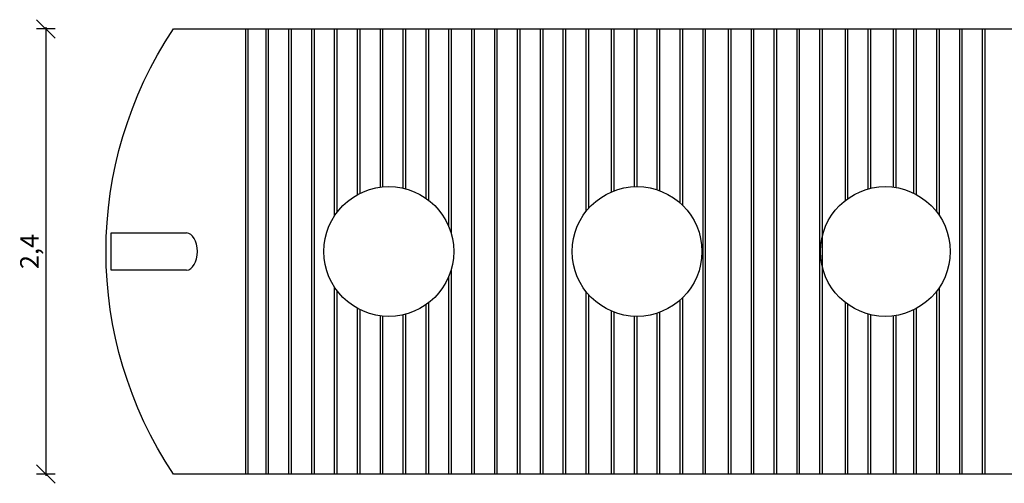
# Model space of a CAD drawing. Units: metres. Extents: x 3.7 to 22.8, y 0.7 to 9.1.
# Drawn here: x 7.6 to 12.9, y 0.7 to 3.2 of the extents above; entities that cross this region are included whole.
import ezdxf

# ---------------------------------------------------------------- set-up
doc = ezdxf.new("R2010")
doc.units = ezdxf.units.M
doc.header["$MEASUREMENT"] = 0
doc.layers.add('-kontuur', color=7, linetype='Continuous')
doc.styles.add('1-50(2.0)', font='times.ttf', dxfattribs={"height": 0.1})
doc.dimstyles.new('M1-50 (2.0)', dxfattribs={"dimtxt": 0.1, "dimasz": 0.1, "dimexe": 0.05, "dimexo": 0.05, "dimgap": 0.0125, "dimtad": 1, "dimzin": 9, "dimtxsty": '1-50(2.0)', "dimblk": 'OBLIQUE', "dimcen": 6.25, "dimdle": 0.01, "dimclrd": 256, "dimclre": 256, "dimclrt": 256, "dimadec": 0, "dimazin": 0, "dimtfac": 1, "dimtmove": 0, "dimatfit": 3, "dimldrblk": 'OBLIQUE', "dimfxl": 0.05, "dimfxlon": 1, "dimlwd": -1, "dimlwe": -1, "dimarcsym": 0})

# ---------------------------------------------------------------- blocks, each defined once
blk = doc.blocks.new('JUMBOTANK 50P')
at = {"layer": '-kontuur'}
blk.add_lwpolyline([(1886.5292, 1100.488), (1899.4925, 1100.488, -0.302767), (1899.4925, 1098.088), (1886.5292, 1098.088, -0.302767)], format="xyb", close=True, dxfattribs=at)
for points in [[(1886.9178, 1100.488), (1886.9178, 1098.088)], [(1886.9316, 1100.488), (1886.9316, 1098.088)], [(1887.0273, 1100.488), (1887.0273, 1098.088)], [(1887.0411, 1100.488), (1887.0411, 1098.088)], [(1887.1506, 1100.488), (1887.1506, 1098.088)], [(1887.1644, 1100.488), (1887.1644, 1098.088)], [(1887.2739, 1100.488), (1887.2739, 1098.088)], [(1887.2877, 1100.488), (1887.2877, 1098.088)], [(1887.3972, 1100.488), (1887.3972, 1099.4785)], [(1887.3972, 1100.488), (1887.3972, 1099.4785)], [(1887.411, 1100.488), (1887.411, 1099.4982)], [(1887.411, 1100.488), (1887.411, 1099.4982)], [(1887.5205, 1100.488), (1887.5205, 1099.5938)], [(1887.5205, 1100.488), (1887.5205, 1099.5938)], [(1887.5343, 1100.488), (1887.5343, 1099.601)], [(1887.5343, 1100.488), (1887.5343, 1099.601)], [(1887.6439, 1100.488), (1887.6439, 1099.6348)], [(1887.6439, 1100.488), (1887.6439, 1099.6348)], [(1887.6577, 1100.488), (1887.6577, 1099.6364)], [(1887.6577, 1100.488), (1887.6577, 1099.6364)], [(1887.7672, 1100.488), (1887.7672, 1099.6296)], [(1887.7672, 1100.488), (1887.7672, 1099.6296)], [(1887.781, 1100.488), (1887.781, 1099.6262)], [(1887.781, 1100.488), (1887.781, 1099.6262)], [(1887.8905, 1100.488), (1887.8905, 1099.5755)], [(1887.8905, 1100.488), (1887.8905, 1099.5755)], [(1887.9043, 1100.488), (1887.9043, 1099.5654)], [(1887.9043, 1100.488), (1887.9043, 1099.5654)], [(1888.0138, 1100.488), (1888.0138, 1099.4229)], [(1888.0138, 1100.488), (1888.0138, 1099.4229)], [(1888.0276, 1100.488), (1888.0276, 1099.3834)], [(1888.0276, 1100.488), (1888.0276, 1099.3834)], [(1888.1371, 1100.488), (1888.1371, 1098.088)], [(1888.1509, 1100.488), (1888.1509, 1098.088)], [(1888.2605, 1100.488), (1888.2605, 1098.088)], [(1888.2742, 1100.488), (1888.2742, 1098.088)], [(1888.3838, 1100.488), (1888.3838, 1098.088)], [(1888.3976, 1100.488), (1888.3976, 1098.088)], [(1888.5071, 1100.488), (1888.5071, 1098.088)], [(1888.5209, 1100.488), (1888.5209, 1098.088)], [(1888.6304, 1100.488), (1888.6304, 1098.088)], [(1888.6442, 1100.488), (1888.6442, 1098.088)], [(1888.7537, 1100.488), (1888.7537, 1099.5029)], [(1888.7675, 1100.488), (1888.7675, 1099.5195)], [(1888.8908, 1100.488), (1888.8908, 1099.6091)], [(1888.9046, 1100.488), (1888.9046, 1099.6148)], [(1889.0141, 1100.488), (1889.0141, 1099.6376)], [(1889.0279, 1100.488), (1889.0279, 1099.638)], [(1889.1375, 1100.488), (1889.1375, 1099.6211)], [(1889.1513, 1100.488), (1889.1513, 1099.6163)], [(1889.2608, 1100.488), (1889.2608, 1099.5511)], [(1889.2746, 1100.488), (1889.2746, 1099.5384)], [(1889.3841, 1100.488), (1889.3841, 1098.088)], [(1889.3979, 1100.488), (1889.3979, 1098.088)], [(1889.5212, 1100.488), (1889.5212, 1098.088)], [(1889.535, 1100.488), (1889.535, 1098.088)], [(1889.6445, 1100.488), (1889.6445, 1098.088)], [(1889.6583, 1100.488), (1889.6583, 1098.088)], [(1889.7678, 1100.488), (1889.7678, 1098.088)], [(1889.7816, 1100.488), (1889.7816, 1098.088)], [(1889.8912, 1100.488), (1889.8912, 1098.088)], [(1889.905, 1100.488), (1889.905, 1098.088)], [(1890.0145, 1100.488), (1890.0145, 1098.088)], [(1890.0283, 1100.488), (1890.0283, 1098.088)], [(1890.1516, 1100.488), (1890.1516, 1099.5622)], [(1890.1654, 1100.488), (1890.1654, 1099.5726)], [(1890.2749, 1100.488), (1890.2749, 1099.6251)], [(1890.2887, 1100.488), (1890.2887, 1099.6286)], [(1890.412, 1100.488), (1890.412, 1099.6354)], [(1890.4258, 1100.488), (1890.4258, 1099.6334)], [(1890.5215, 1100.488), (1890.5215, 1099.6031)], [(1890.5353, 1100.488), (1890.5353, 1099.596)], [(1890.6449, 1100.488), (1890.6449, 1099.5036)], [(1890.6587, 1100.488), (1890.6587, 1099.4847)], [(1890.7682, 1100.488), (1890.7682, 1098.088)], [(1890.782, 1100.488), (1890.782, 1098.088)], [(1890.8915, 1100.488), (1890.8915, 1098.088)], [(1890.8915, 1100.488), (1890.8915, 1098.088)], [(1890.9053, 1100.488), (1890.9053, 1098.088)], [(1890.9053, 1100.488), (1890.9053, 1098.088)], [(1888.0138, 1099.1531), (1888.0138, 1098.088)], [(1888.0138, 1099.1531), (1888.0138, 1098.088)], [(1888.0276, 1099.1926), (1888.0276, 1098.088)], [(1888.0276, 1099.1926), (1888.0276, 1098.088)], [(1887.3972, 1099.0975), (1887.3972, 1098.088)], [(1887.3972, 1099.0975), (1887.3972, 1098.088)], [(1887.411, 1099.0778), (1887.411, 1098.088)], [(1887.411, 1099.0778), (1887.411, 1098.088)], [(1888.7537, 1099.0731), (1888.7537, 1098.088)], [(1888.7675, 1099.0565), (1888.7675, 1098.088)], [(1890.6449, 1099.0724), (1890.6449, 1098.088)], [(1890.6587, 1099.0913), (1890.6587, 1098.088)], [(1887.8905, 1099.0005), (1887.8905, 1098.088)], [(1887.8905, 1099.0005), (1887.8905, 1098.088)], [(1887.9043, 1099.0106), (1887.9043, 1098.088)], [(1887.9043, 1099.0106), (1887.9043, 1098.088)], [(1889.2608, 1099.0249), (1889.2608, 1098.088)], [(1889.2746, 1099.0376), (1889.2746, 1098.088)], [(1890.1516, 1099.0138), (1890.1516, 1098.088)], [(1890.1654, 1099.0034), (1890.1654, 1098.088)], [(1887.5205, 1098.9822), (1887.5205, 1098.088)], [(1887.5205, 1098.9822), (1887.5205, 1098.088)], [(1887.5343, 1098.9749), (1887.5343, 1098.088)], [(1887.5343, 1098.9749), (1887.5343, 1098.088)], [(1887.6439, 1098.9412), (1887.6439, 1098.088)], [(1887.6439, 1098.9412), (1887.6439, 1098.088)], [(1887.6577, 1098.9396), (1887.6577, 1098.088)], [(1887.6577, 1098.9396), (1887.6577, 1098.088)], [(1887.7672, 1098.9464), (1887.7672, 1098.088)], [(1887.7672, 1098.9464), (1887.7672, 1098.088)], [(1887.781, 1098.9498), (1887.781, 1098.088)], [(1887.781, 1098.9498), (1887.781, 1098.088)], [(1888.8908, 1098.9669), (1888.8908, 1098.088)], [(1888.9046, 1098.9612), (1888.9046, 1098.088)], [(1889.0141, 1098.9384), (1889.0141, 1098.088)], [(1889.0279, 1098.938), (1889.0279, 1098.088)], [(1889.1375, 1098.9549), (1889.1375, 1098.088)], [(1889.1513, 1098.9597), (1889.1513, 1098.088)], [(1890.2749, 1098.9509), (1890.2749, 1098.088)], [(1890.2887, 1098.9474), (1890.2887, 1098.088)], [(1890.412, 1098.9406), (1890.412, 1098.088)], [(1890.4258, 1098.9426), (1890.4258, 1098.088)], [(1890.5215, 1098.9729), (1890.5215, 1098.088)], [(1890.5353, 1098.98), (1890.5353, 1098.088)]]:
    blk.add_lwpolyline(points, dxfattribs=at)
at = {"layer": '-kontuur', "linetype": 'Continuous'}
blk.add_lwpolyline([(1886.6005, 1099.188), (1886.1934, 1099.188), (1886.1934, 1099.388), (1886.6, 1099.388)], dxfattribs=at)
at = {"layer": '-kontuur'}
for centre in [(1887.6909, 1099.288), (1889.03, 1099.288), (1890.3691, 1099.288)]:
    blk.add_circle(centre, 0.35, dxfattribs=at)
blk.add_ellipse((1886.6, 1099.288), major_axis=(0, 0.1), ratio=0.589824, start_param=3.141593, end_param=6.283185, dxfattribs=at)
blk = doc.blocks.new('_Oblique')
at = {"color": 0, "lineweight": -2}
blk.add_line((-0.5, -0.5), (0.5, 0.5), dxfattribs=at)
blk = doc.blocks.new('*D20')
at = {"transparency": 16777216}
for p, q in [((7.8173, 3.1587), (7.7173, 3.1587)), ((7.7673, 3.1687), (7.7673, 0.7487)), ((7.8173, 0.7587), (7.7173, 0.7587))]:
    blk.add_line(p, q, dxfattribs=at)
at = {"layer": 'Defpoints', "color": 0, "transparency": 16777216}
for p in [(8.4558, 3.1587), (7.7673, 0.7587), (8.4558, 0.7587)]:
    blk.add_point(p, dxfattribs=at)
at = {"transparency": 16777216, "xscale": 0.1, "yscale": 0.1, "zscale": 0.1}
for p, rotation in [((7.7673, 3.1587), 90), ((7.7673, 0.7587), 270)]:
    blk.add_blockref('_Oblique', p, dxfattribs=dict(at, rotation=rotation))
at = {"transparency": 16777216, "insert": (7.6925, 1.9587), "char_height": 0.1, "attachment_point": 5, "rotation": 90, "style": '1-50(2.0)'}
blk.add_mtext('2,4', dxfattribs=at)

msp = doc.modelspace()

# ---------------------------------------------------------------- block references
at = {"layer": '-kontuur'}
msp.add_blockref('JUMBOTANK 50P', (-1878.0734, -1097.3293), dxfattribs=at)

# ---------------------------------------------------------------- dimensions: what is measured, and where the dimension line sits
dim = msp.add_linear_dim(base=(7.7673, 0.7587), p1=(8.4558, 3.1587), p2=(8.4558, 0.7587), angle=90, dimstyle='M1-50 (2.0)')
dim.commit()
dim.dimension.update_dxf_attribs({"geometry": '*D20', "text_midpoint": (7.6925, 1.9587)})

doc.saveas('drawing.dxf')
